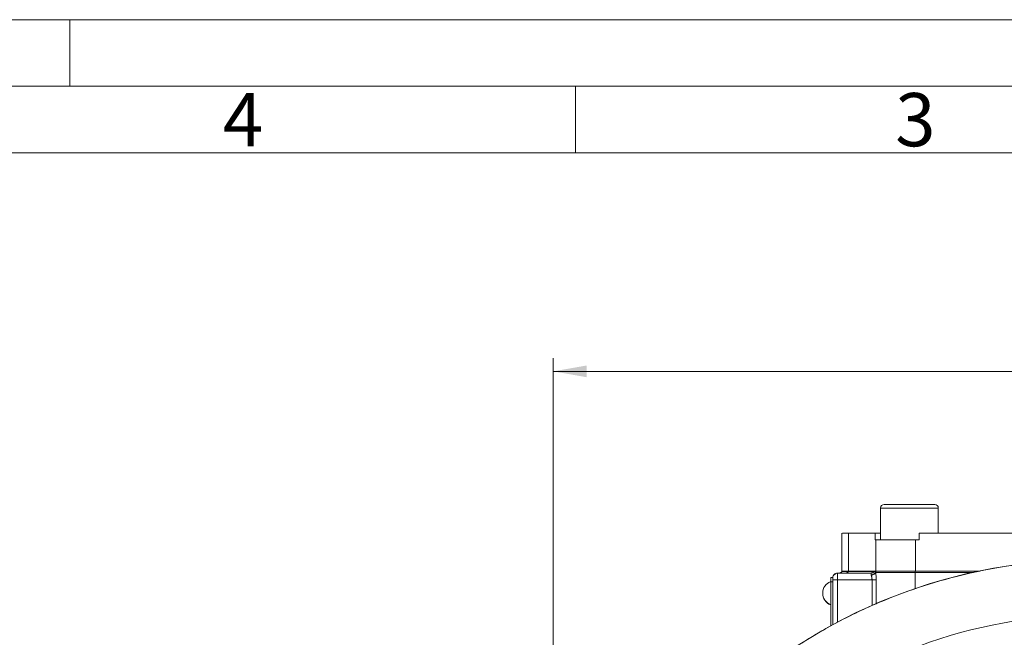
# Model space of a CAD drawing. Units: millimetres. Extents: x 0 to 420, y 0 to 297.
# Drawn here: x 218 to 292, y 251 to 297 of the extents above; entities that cross this region are included whole.
import ezdxf

# ---------------------------------------------------------------- set-up
doc = ezdxf.new("R2010")
doc.units = ezdxf.units.MM
doc.linetypes.add('SLD-Durchgehend', pattern=[0])
doc.styles.add('SLDTEXTSTYLE0', font='ARIAL.TTF', dxfattribs={"width": 0.948})
doc.dimstyles.new('SLDDIMSTYLE0', dxfattribs={"dimtxt": 3, "dimasz": 2.5, "dimexe": 0, "dimexo": 0.0625, "dimgap": 0.75, "dimtad": 1, "dimdec": 3, "dimlfac": 3, "dimrnd": 1e-09, "dimzin": 12, "dimdsep": 46, "dimtxsty": 'SLDTEXTSTYLE0', "dimsah": 1, "dimcen": 0.09, "dimadec": 0, "dimazin": 0, "dimtfac": 1, "dimtdec": 3, "dimtofl": 0, "dimtmove": 0, "dimatfit": 3, "dimfxl": 1, "dimfrac": 2, "dimtolj": 1, "dimtzin": 12, "dimarcsym": 0})

# ---------------------------------------------------------------- blocks, each defined once
blk = doc.blocks.new('*D9')
at = {"color": 7, "linetype": 'SLD-Durchgehend', "lineweight": 0}
for p, q in [((258.322, 217.249), (258.322, 271.582)), ((338.656, 217.249), (338.656, 271.582)), ((258.322, 270.582), (338.656, 270.582))]:
    blk.add_line(p, q, dxfattribs=at)
for points in [[(258.322, 270.582), (260.822, 270.142), (260.822, 271.022)], [(338.656, 270.582), (336.156, 271.022), (336.156, 270.142)]]:
    blk.add_solid(points, dxfattribs=at)
at = {"color": 7, "linetype": 'SLD-Durchgehend', "lineweight": 0, "char_height": 3, "attachment_point": 1, "style": 'SLDTEXTSTYLE0'}
for s, insert in [('%%c', (292.866, 274.449)), ('241', (297.239, 274.449))]:
    blk.add_mtext(s, dxfattribs=dict(at, insert=insert))

msp = doc.modelspace()

# ---------------------------------------------------------------- linework, layer by layer
at = {"color": 7, "linetype": 'SLD-Durchgehend', "lineweight": 0}
for p, q in [((0, 297), (420, 297)), ((222, 292), (222, 297)), ((415, 292), (5, 292)), ((260, 292), (260, 287)), ((410, 287), (10, 287))]:
    msp.add_line(p, q, dxfattribs=at)
at = {"color": 7, "linetype": 'SLD-Durchgehend', "lineweight": 15}
for p, q in [((282.90571, 260.31509), (282.90571, 257.91509)), ((283.17238, 260.58176), (283.54805, 260.58176)), ((283.54805, 260.58176), (286.97238, 260.58176)), ((287.23905, 258.41509), (287.23905, 260.31509)), ((279.99702, 258.41509), (279.99702, 255.58176)), ((280.49424, 258.41509), (282.49257, 258.41509)), ((282.49257, 258.41509), (282.49257, 257.91509)), ((282.49257, 258.41509), (282.90571, 258.41509)), ((285.7924, 258.41509), (285.7924, 257.91509)), ((285.7924, 258.41509), (294.23671, 258.41509)), ((282.55542, 257.91509), (282.49257, 257.91509)), ((283.04382, 257.91509), (284.25745, 257.91509)), ((285.52677, 257.91509), (285.7924, 257.91509)), ((282.1616, 255.42607), (279.65571, 255.42607)), ((279.65571, 255.42607), (279.65571, 255.40477)), ((280.49424, 255.58176), (282.55542, 255.58176)), ((282.23742, 255.43531), (282.18446, 255.41886)), ((285.52677, 255.58176), (290.34921, 255.58176)), ((279.15571, 255.09245), (279.32238, 255.09245)), ((279.15571, 254.75941), (279.15571, 255.09245)), ((279.15571, 251.45623), (279.15571, 254.75941)), ((279.32238, 255.09245), (279.32238, 254.92966)), ((279.32238, 251.54724), (279.32238, 254.92622))]:
    msp.add_line(p, q, dxfattribs=at)
at = {"color": 8, "linetype": 'SLD-Durchgehend', "lineweight": 0}
for p, q in [((283.33411, 260.31509), (282.90571, 260.31509)), ((287.23905, 260.31509), (283.33411, 260.31509)), ((280.49424, 258.41509), (280.49424, 255.58176)), ((282.55542, 255.58176), (282.55542, 257.91509)), ((285.52677, 257.91509), (285.52677, 255.58176)), ((280.49027, 255.54416), (282.41076, 255.54583)), ((282.34221, 255.48176), (282.40607, 255.54076)), ((285.50411, 255.48176), (285.50411, 254.25841)), ((285.50411, 255.48176), (289.88012, 255.48176)), ((279.32238, 254.75941), (279.15571, 254.75941)), ((279.65571, 251.72621), (279.65571, 254.92651)), ((279.65571, 254.92651), (282.26143, 254.92651)), ((282.26143, 254.92651), (282.26195, 252.99144)), ((282.58095, 253.09949), (282.5805, 254.92681))]:
    msp.add_line(p, q, dxfattribs=at)
at = {"color": 7, "linetype": 'SLD-Durchgehend', "lineweight": 15}
msp.add_circle((298.48905, 216.24851), 40.16667, dxfattribs=at)
for centre, radius, start, end in [((283.17238, 260.31509), 0.26667, 90, 180), ((286.97238, 260.31509), 0.26667, 0, 90), ((279.48164, 253.92505), 0.92593, 110.6096929, 249.3903071), ((279.48164, 253.90513), 0.92593, 179.3836745, 249.3903071)]:
    msp.add_arc(centre, radius, start, end, dxfattribs=at)
at = {"color": 8, "linetype": 'SLD-Durchgehend', "lineweight": 0}
msp.add_arc((298.48905, 216.24851), 36, 48.1191724, 131.8808276, dxfattribs=at)
at = {"color": 7, "linetype": 'SLD-Durchgehend', "lineweight": 15}
for points, knots in [([(280.05152, 258.41509), (280.03914, 258.41509), (280.00077, 258.41509), (280.29498, 258.41509), (280.49424, 258.41509)], [0, 0, 0, 0, 0.32271321, 1, 1, 1, 1]), ([(283.04382, 257.91509), (283.01303, 257.91509), (282.79651, 257.91509), (282.64006, 257.91509), (282.55542, 257.91509)], [0, 0, 0, 0, 0.52577862, 3.83337373, 3.83337373, 3.83337373, 3.83337373]), ([(285.52677, 257.91509), (285.16914, 257.91509), (284.73258, 257.91509), (284.33622, 257.91509), (284.25745, 257.91509)], [9.07837735, 9.07837735, 9.07837735, 9.07837735, 12.38597247, 13.23038046, 13.23038046, 13.23038046, 13.23038046]), ([(325.8205, 186.81455), (325.02988, 186.1131), (323.43707, 184.69995), (320.83345, 182.82454), (318.08363, 181.13954), (315.20616, 179.68095), (312.2254, 178.45671), (309.15416, 177.48101), (306.01174, 176.75255), (302.82153, 176.27496), (299.55169, 176.04952), (296.21831, 176.10077), (292.84232, 176.43724), (289.50592, 177.05292), (286.23658, 177.94494), (283.05647, 179.1158), (279.98232, 180.55069), (277.03798, 182.23598), (274.2486, 184.15985), (271.63583, 186.31708), (269.21036, 188.68804), (266.99015, 191.25222), (264.99478, 193.99057), (263.24316, 196.89112), (261.7389, 199.93183), (260.49234, 203.08695), (259.51542, 206.33204), (258.8223, 209.64968), (258.40939, 213.01785), (258.27773, 216.40869), (258.43041, 219.79448), (258.87468, 223.15411), (259.59977, 226.46804), (260.5976, 229.7103), (261.86218, 232.85382), (263.3932, 235.87635), (265.17386, 238.76313), (267.1881, 241.49208), (269.42161, 244.03977), (271.86679, 246.38524), (274.50286, 248.52019), (277.3071, 250.42888), (280.2584, 252.09426), (283.34286, 253.49872), (286.53819, 254.641), (289.81737, 255.51388), (293.15418, 256.10832), (296.52964, 256.41248), (299.92231, 256.43254), (303.30492, 256.1707), (306.64966, 255.62697), (309.93473, 254.79675), (313.14204, 253.69312), (316.24661, 252.32695), (319.22234, 250.70708), (322.0472, 248.83651), (324.70854, 246.7337), (327.18607, 244.41716), (329.45816, 241.90368), (331.50488, 239.20329), (333.32049, 236.33765), (334.8917, 233.33113), (336.20476, 230.20672), (337.24079, 226.98034), (338.01271, 223.67415), (338.47335, 220.31626), (338.67941, 218.02082), (338.64797, 216.85636), (338.64695, 216.81867)], [0, 0, 0, 0, 0.014491131, 0.029194095, 0.04394456, 0.058695044, 0.073398027, 0.088100958, 0.102851385, 0.117601848, 0.132304826, 0.147763573, 0.163277578, 0.178791628, 0.194250434, 0.209708364, 0.225221561, 0.240734751, 0.256192691, 0.271647383, 0.287157261, 0.302667091, 0.318121693, 0.333579231, 0.349091982, 0.36460475, 0.38006231, 0.39552405, 0.411041096, 0.426558229, 0.442020092, 0.457477053, 0.472989269, 0.488501497, 0.503958467, 0.51941309, 0.534922912, 0.550432659, 0.565887174, 0.581343514, 0.59685504, 0.612366551, 0.627822849, 0.643284486, 0.658801413, 0.67431841, 0.689780155, 0.705238921, 0.720752965, 0.736267057, 0.751725885, 0.76718085, 0.782691031, 0.79820113, 0.81365601, 0.829110849, 0.844620881, 0.860130772, 0.875585428, 0.89104273, 0.906555224, 0.922067658, 0.937524884, 0.952986686, 0.96850378, 0.984020913, 0.999482779, 1, 1, 1, 1]), ([(279.65571, 255.41649), (279.63022, 255.41168), (279.58323, 255.4028), (279.51618, 255.37192), (279.4619, 255.33829), (279.42002, 255.30595), (279.38969, 255.27774), (279.3614, 255.24636), (279.35306, 255.23036), (279.34751, 255.21972)], [0, 0, 0, 0, 0.19163909, 0.35325648, 0.48901215, 0.6055518, 0.70962256, 0.80704312, 1, 1, 1, 1]), ([(280.01021, 255.5433), (280.00108, 255.53247), (279.98326, 255.51134), (279.95431, 255.48628), (279.92685, 255.46687), (279.89247, 255.44719), (279.83155, 255.42302), (279.83149, 255.42563), (279.81181, 255.42), (279.81974, 255.42005), (279.82129, 255.42006)], [0, 0, 0, 0, 0.04647618, 0.09072927, 0.13417337, 0.1784079, 0.27477024, 0.58735195, 0.91919709, 1, 1, 1, 1]), ([(280.05152, 255.58176), (280.03914, 255.58176), (280.00077, 255.58176), (280.29498, 255.58176), (280.49424, 255.58176)], [0, 0, 0, 0, 0.32271321, 1, 1, 1, 1]), ([(279.32238, 254.92622), (279.32238, 254.93249), (279.32238, 254.94493), (279.32238, 254.96647), (279.32238, 255.00206), (279.32238, 255.03783), (279.32238, 255.06562), (279.32238, 255.0809), (279.32238, 255.09085), (279.32238, 255.0921), (279.32238, 255.09274)], [0, 0, 0, 0, 0.07201148, 0.14290721, 0.25041592, 0.49946902, 0.62323216, 0.74975299, 0.87272454, 1, 1, 1, 1])]:
    msp.add_open_spline(points, degree=3, knots=knots, dxfattribs=at)
for points in [[(279.32238, 255.09274), (279.32238, 255.1361), (279.33973, 255.22375), (279.41391, 255.33455), (279.5247, 255.40873), (279.61236, 255.42608), (279.65571, 255.42608)], [(280.01023, 255.5433), (280.01045, 255.54359), (280.17203, 255.54387), (280.49027, 255.54416)], [(282.55542, 255.58176), (282.64006, 255.58176), (282.91005, 255.58176), (283.58332, 255.58176), (284.47359, 255.58176), (285.16914, 255.58176), (285.52677, 255.58176)]]:
    msp.add_open_spline(points, degree=3, dxfattribs=at)
at = {"color": 8, "linetype": 'SLD-Durchgehend', "lineweight": 0}
for points, knots in [([(279.65571, 255.40477), (279.65571, 255.39864), (279.65571, 255.38141), (279.65571, 255.26294), (279.65571, 255.09976), (279.65571, 254.98425), (279.65571, 254.92651)], [0, 0, 0, 0, 0.17609087, 0.49582627, 0.74799015, 1, 1, 1, 1]), ([(280.26411, 255.42607), (280.30933, 255.43278), (280.39787, 255.4459), (280.45991, 255.51188), (280.49027, 255.54416)], [0, 0, 0, 0, 0.51076355, 1, 1, 1, 1]), ([(280.49027, 255.54416), (280.49447, 255.54956), (280.5045, 255.56002), (280.52281, 255.57218), (280.544, 255.57999), (280.55894, 255.58176), (280.56638, 255.58176)], [0.006566216, 0.006566216, 0.006566216, 0.006566216, 0.068763154, 0.137526307, 0.206289461, 0.275052614, 0.275052614, 0.275052614, 0.275052614]), ([(282.16148, 255.42608), (282.18512, 255.42607), (282.23256, 255.4314), (282.3002, 255.45507), (282.36124, 255.49322), (282.39562, 255.5272), (282.41076, 255.54583)], [0, 0, 0, 0, 0.25952308, 0.51904574, 0.77856798, 1.0380898, 1.0380898, 1.0380898, 1.0380898]), ([(282.19281, 255.29702), (282.1919, 255.303), (282.18995, 255.31574), (282.18882, 255.33436), (282.1887, 255.35497), (282.18992, 255.37547), (282.19118, 255.3944), (282.19022, 255.40874), (282.18551, 255.41891), (282.1767, 255.42502), (282.16649, 255.42573), (282.16148, 255.42608)], [0, 0, 0, 0, 0.07374715, 0.15693221, 0.24971854, 0.37491406, 0.4998629, 0.6329609, 0.74973429, 0.87717982, 1, 1, 1, 1]), ([(282.19281, 255.29702), (282.22896, 255.29877), (282.30181, 255.31121), (282.39906, 255.35467), (282.47446, 255.41823), (282.50479, 255.46976), (282.51409, 255.4962)], [0, 0, 0, 0, 0.25952308, 0.51904574, 0.77856798, 1.0380898, 1.0380898, 1.0380898, 1.0380898]), ([(282.20308, 255.25948), (282.20091, 255.26581), (282.19649, 255.27869), (282.19405, 255.29084), (282.19281, 255.29702)], [0, 0, 0, 0, 0.49170842, 1, 1, 1, 1]), ([(282.52664, 255.48176), (282.51984, 255.45571), (282.49298, 255.40316), (282.41804, 255.33409), (282.3175, 255.28261), (282.241, 255.26415), (282.20308, 255.25949)], [0, 0, 0, 0, 0.32894121, 0.65788576, 0.98683365, 1.31578488, 1.31578488, 1.31578488, 1.31578488]), ([(282.26144, 254.92651), (282.2613, 254.93835), (282.26103, 254.96228), (282.25893, 254.9983), (282.25562, 255.03461), (282.25096, 255.07095), (282.24418, 255.11197), (282.23417, 255.15832), (282.22022, 255.21029), (282.20899, 255.24254), (282.20308, 255.25948)], [0, 0, 0, 0, 0.0959076, 0.1938569, 0.29388575, 0.39600945, 0.50023321, 0.64909836, 0.81562317, 1, 1, 1, 1]), ([(282.41076, 255.54583), (282.41753, 255.54561), (282.43111, 255.54517), (282.44918, 255.54153), (282.46901, 255.53421), (282.48934, 255.5216), (282.506, 255.5045), (282.51409, 255.4962)], [0, 0, 0, 0, 0.1657483, 0.33235457, 0.49999386, 0.7571231, 1, 1, 1, 1]), ([(282.51409, 255.4962), (282.51575, 255.50786), (282.52322, 255.53083), (282.54537, 255.55898), (282.5757, 255.57747), (282.59896, 255.58176), (282.61048, 255.58176)], [0.000347807, 0.000347807, 0.000347807, 0.000347807, 0.106463387, 0.212926775, 0.319390162, 0.425853549, 0.425853549, 0.425853549, 0.425853549]), ([(282.52664, 255.48176), (282.52553, 255.48301), (282.5233, 255.48553), (282.52013, 255.48918), (282.51704, 255.49276), (282.51508, 255.49505), (282.51409, 255.4962)], [0, 0, 0, 0, 0.037864306, 0.076188062, 0.114993293, 0.154299594, 0.154299594, 0.154299594, 0.154299594]), ([(282.5805, 254.92681), (282.58042, 254.97761), (282.57779, 255.07935), (282.5665, 255.22628), (282.54889, 255.36265), (282.53447, 255.44406), (282.52664, 255.48176)], [0, 0, 0, 0, 0.35469918, 0.70838633, 1.0598781, 1.40826242, 1.40826242, 1.40826242, 1.40826242]), ([(282.52664, 255.48176), (282.6111, 255.48176), (282.87855, 255.48176), (283.54417, 255.48176), (284.44185, 255.48176), (285.1435, 255.48176), (285.50411, 255.48176)], [0, 0, 0, 0, 3.12625301, 6.42509474, 9.72393647, 13.0227782, 13.0227782, 13.0227782, 13.0227782])]:
    msp.add_open_spline(points, degree=3, knots=knots, dxfattribs=at)
for points in [[(285.52674, 255.58176), (285.5238, 255.58176), (285.51785, 255.57655), (285.51032, 255.5543), (285.50529, 255.52106), (285.50411, 255.49476), (285.50411, 255.48176)], [(279.32238, 254.92622), (279.32238, 254.92626), (279.33973, 254.92634), (279.41391, 254.92643), (279.5247, 254.9265), (279.61236, 254.92651), (279.65571, 254.92651)], [(282.5805, 254.92681), (282.57028, 254.92678), (282.53875, 254.92671), (282.46351, 254.92662), (282.36793, 254.92655), (282.29676, 254.92652), (282.26144, 254.92651)]]:
    msp.add_open_spline(points, degree=3, dxfattribs=at)

# ---------------------------------------------------------------- texts
at = {"color": 7, "linetype": 'Continuous', "lineweight": 0, "char_height": 4, "attachment_point": 1, "style": 'SLDTEXTSTYLE0'}
for s, insert in [('4', (233.5, 291.4896)), ('3', (284, 291.4896))]:
    msp.add_mtext(s, dxfattribs=dict(at, insert=insert))

# ---------------------------------------------------------------- dimensions: what is measured, and where the dimension line sits
at = {"color": 7, "linetype": 'SLD-Durchgehend', "lineweight": 0}
dim = msp.add_linear_dim(base=(338.65571, 270.58176), p1=(258.32238, 216.24851), p2=(338.65571, 216.24851), text='%%c<>', dimstyle='SLDDIMSTYLE0', dxfattribs=at)
dim.commit()
dim.dimension.update_dxf_attribs({"geometry": '*D9', "text_midpoint": (298.48905, 270.58176), "dimtype": 160})

doc.saveas('drawing.dxf')
